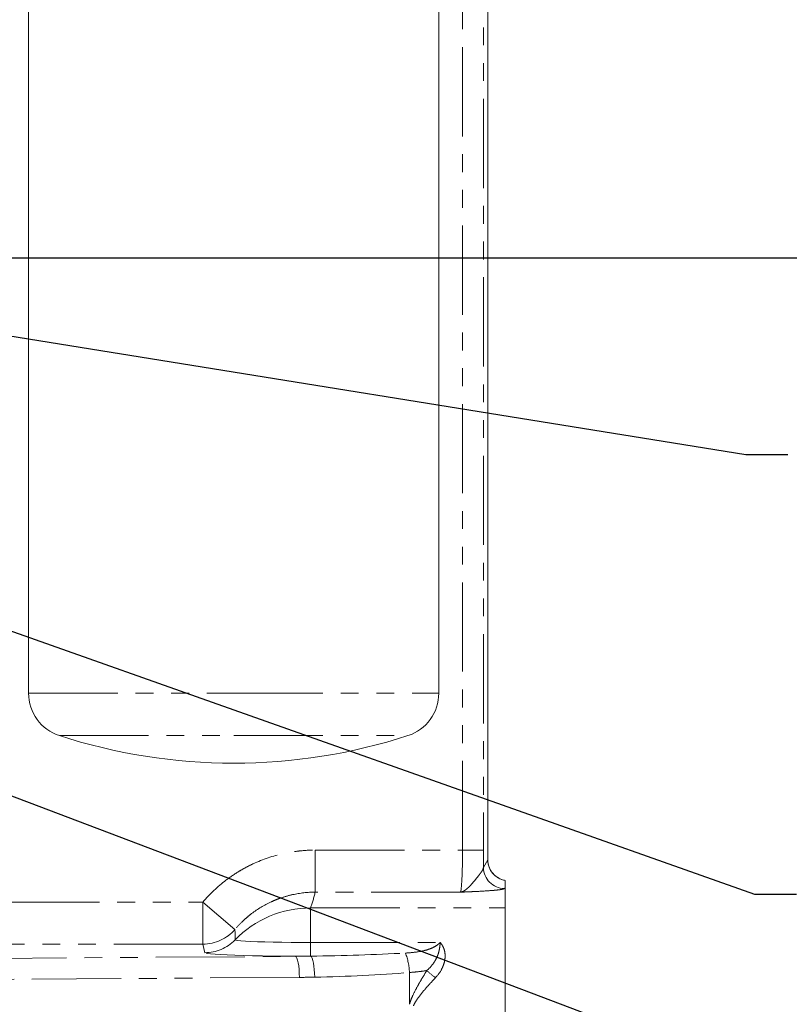
# Model space of a CAD drawing. Units: millimetres. Extents: x 11 to 1180, y 5 to 832.
# Drawn here: x 612 to 667, y 296 to 366 of the extents above; entities that cross this region are included whole.
import ezdxf

# ---------------------------------------------------------------- set-up
doc = ezdxf.new("R2010")
doc.units = ezdxf.units.MM
doc.linetypes.add('PHANTOM', pattern=[12.7, 6.35, -1.27, 1.27, -1.27, 1.27, -1.27])
doc.layers.add('SLD-0', color=7, linetype='Continuous')
doc.styles.add('SLDTEXTSTYLE0', font='TXT', dxfattribs={"width": 0.605})
doc.dimstyles.new('SLDDIMSTYLE0', dxfattribs={"dimtxt": 0, "dimasz": 3, "dimexe": 0, "dimexo": 0.0625, "dimgap": 0, "dimtad": 0, "dimtih": 1, "dimtoh": 1, "dimdec": 0, "dimrnd": 1e-09, "dimzin": 0, "dimdsep": 46, "dimtxsty": 'Standard', "dimsah": 1, "dimcen": 0.09, "dimadec": 0, "dimazin": 0, "dimtfac": 3, "dimtdec": 0, "dimtofl": 0, "dimtmove": 0, "dimatfit": 3, "dimfxl": 0, "dimfrac": 2, "dimtolj": 1, "dimtzin": 0, "dimarcsym": 0})
doc.dimstyles.new('SLDDIMSTYLE3', dxfattribs={"dimtxt": 3, "dimasz": 3, "dimexe": 0, "dimexo": 0.0625, "dimgap": 0.75, "dimtad": 0, "dimdec": 1, "dimlfac": 4, "dimrnd": 1e-09, "dimzin": 12, "dimdsep": 46, "dimtxsty": 'SLDTEXTSTYLE0', "dimsah": 1, "dimcen": 0.09, "dimadec": 0, "dimazin": 0, "dimtfac": 1, "dimtdec": 3, "dimtofl": 0, "dimtmove": 0, "dimatfit": 3, "dimfxl": 0, "dimfrac": 2, "dimtolj": 1, "dimtzin": 12, "dimarcsym": 0})
doc.dimstyles.new('SLDDIMSTYLE4', dxfattribs={"dimtxt": 3, "dimasz": 3, "dimexe": 0, "dimexo": 0.0625, "dimgap": 0.75, "dimtad": 0, "dimdec": 1, "dimlfac": 4, "dimrnd": 1e-09, "dimzin": 4, "dimdsep": 46, "dimtxsty": 'SLDTEXTSTYLE0', "dimsah": 1, "dimcen": 0.09, "dimadec": 0, "dimazin": 0, "dimtfac": 1, "dimtdec": 3, "dimtofl": 0, "dimtmove": 0, "dimatfit": 3, "dimfxl": 0, "dimfrac": 2, "dimtolj": 1, "dimtzin": 12, "dimarcsym": 0})
doc.dimstyles.new('SLDDIMSTYLE7', dxfattribs={"dimtxt": 3, "dimasz": 3, "dimexe": 0, "dimexo": 0.0625, "dimgap": 0.75, "dimtad": 0, "dimlfac": 4, "dimrnd": 1e-09, "dimzin": 12, "dimdsep": 46, "dimtxsty": 'SLDTEXTSTYLE0', "dimsah": 1, "dimcen": 0.09, "dimadec": 0, "dimazin": 0, "dimtfac": 1, "dimtdec": 3, "dimtofl": 0, "dimtmove": 0, "dimatfit": 3, "dimfxl": 0, "dimfrac": 2, "dimtolj": 1, "dimtzin": 12, "dimarcsym": 0})
doc.dimstyles.new('SLDDIMSTYLE9', dxfattribs={"dimtxt": 0, "dimasz": 0.923077, "dimexe": 0, "dimexo": 0.0625, "dimgap": 0, "dimtad": 0, "dimtih": 1, "dimtoh": 1, "dimdec": 0, "dimrnd": 1e-09, "dimzin": 0, "dimdsep": 46, "dimtxsty": 'Standard', "dimblk1": 'DOT', "dimblk2": 'DOT', "dimsah": 1, "dimcen": 0.09, "dimadec": 0, "dimazin": 0, "dimtfac": 0.923077, "dimtdec": 0, "dimtofl": 0, "dimtmove": 0, "dimatfit": 3, "dimldrblk": 'DOT', "dimfxl": 0, "dimfrac": 2, "dimtolj": 1, "dimtzin": 0, "dimarcsym": 0})

# ---------------------------------------------------------------- blocks, each defined once
blk = doc.blocks.new('*D19')
at = {"layer": 'SLD-0'}
for p, q in [((582.001, 348.897), (745.169, 348.897)), ((741.994, 348.897), (741.994, 263.962)), ((741.994, 165.547), (741.994, 250.482)), ((594.274, 165.547), (745.169, 165.547))]:
    blk.add_line(p, q, dxfattribs=at)
for points in [[(741.994, 348.897), (741.532, 345.897), (742.455, 345.897)], [(741.994, 165.547), (742.455, 168.547), (741.532, 168.547)]]:
    blk.add_solid(points, dxfattribs=at)
at = {"layer": 'SLD-0', "insert": (740.428, 252.069), "char_height": 3, "attachment_point": 1, "rotation": 90, "style": 'SLDTEXTSTYLE0'}
blk.add_mtext('733.4', dxfattribs=at)
blk = doc.blocks.new('*D20')
at = {"layer": 'SLD-0'}
for p, q in [((582.001, 348.897), (733.169, 348.897)), ((729.994, 348.897), (729.994, 300.637)), ((729.994, 238.897), (729.994, 287.157)), ((591.16, 238.897), (733.169, 238.897))]:
    blk.add_line(p, q, dxfattribs=at)
for points in [[(729.994, 348.897), (729.532, 345.897), (730.455, 345.897)], [(729.994, 238.897), (730.455, 241.897), (729.532, 241.897)]]:
    blk.add_solid(points, dxfattribs=at)
at = {"layer": 'SLD-0', "insert": (728.428, 288.744), "char_height": 3, "attachment_point": 1, "rotation": 90, "style": 'SLDTEXTSTYLE0'}
blk.add_mtext('440.0', dxfattribs=at)
blk = doc.blocks.new('*D31')
at = {"layer": 'SLD-0'}
for p, q in [((582.001, 348.897), (757.169, 348.897)), ((753.994, 348.897), (753.994, 247.337)), ((753.994, 132.297), (753.994, 233.857)), ((596.389, 132.297), (757.169, 132.297))]:
    blk.add_line(p, q, dxfattribs=at)
for points in [[(753.994, 348.897), (753.532, 345.897), (754.455, 345.897)], [(753.994, 132.297), (754.455, 135.297), (753.532, 135.297)]]:
    blk.add_solid(points, dxfattribs=at)
at = {"layer": 'SLD-0', "insert": (752.428, 235.444), "char_height": 3, "attachment_point": 1, "rotation": 90, "style": 'SLDTEXTSTYLE0'}
blk.add_mtext('866.4', dxfattribs=at)
blk = doc.blocks.new('*D32')
at = {"layer": 'SLD-0'}
for p, q in [((552.726, 454.768), (757.169, 454.768)), ((753.994, 454.768), (753.994, 409.72)), ((753.994, 348.897), (753.994, 393.944)), ((582.001, 348.897), (757.169, 348.897))]:
    blk.add_line(p, q, dxfattribs=at)
for points in [[(753.994, 454.768), (753.532, 451.768), (754.455, 451.768)], [(753.994, 348.897), (754.455, 351.897), (753.532, 351.897)]]:
    blk.add_solid(points, dxfattribs=at)
at = {"layer": 'SLD-0', "insert": (752.428, 395.532), "char_height": 3, "attachment_point": 1, "rotation": 90, "style": 'SLDTEXTSTYLE0'}
blk.add_mtext('423.48', dxfattribs=at)
blk = doc.blocks.new('_DOT')
at = {"color": 0, "linetype": 'ByBlock', "lineweight": -2}
blk.add_line((-0.5, 0), (-1, 0), dxfattribs=at)
at = {"color": 0, "linetype": 'ByBlock', "const_width": 0.5}
blk.add_lwpolyline([(-0.25, 0, 1), (0.25, 0, 1)], format="xyb", close=True, dxfattribs=at)

msp = doc.modelspace()

# ---------------------------------------------------------------- linework, layer by layer
at = {"color": 8, "linetype": 'PHANTOM', "lineweight": 0}
for p, q in [((643.321182, 306.750283), (643.321182, 385.620327)), ((644.820269, 385.620327), (644.820269, 306.750283)), ((645.118619, 306.07067), (645.118619, 367.845394)), ((612.422673, 317.917734), (627.027673, 317.917734)), ((627.027673, 317.917734), (641.632673, 317.917734)), ((614.617459, 314.897833), (627.027673, 314.897833)), ((627.027673, 314.897833), (639.437888, 314.897833)), ((632.835845, 306.750283), (632.835845, 303.756345)), ((632.835845, 306.750283), (643.321182, 306.750283)), ((644.820269, 306.750283), (643.321182, 306.750283)), ((644.814243, 305.516098), (645.114847, 306.06416)), ((643.174024, 303.756345), (632.835845, 303.756345)), ((646.368923, 304.120489), (646.313329, 304.019129)), ((611.12115, 303.050888), (624.836991, 303.050888)), ((624.836991, 303.050888), (627.120594, 301.1072)), ((624.836991, 303.050888), (624.836991, 300.052716)), ((632.509562, 302.631519), (632.509562, 300.174153)), ((632.509562, 302.631519), (646.368923, 302.631519)), ((624.836991, 300.052716), (611.12115, 300.052716)), ((624.968511, 299.448138), (624.836991, 300.052716)), ((632.509562, 300.174153), (632.509562, 299.199969)), ((632.509562, 300.174153), (641.734376, 300.174153)), ((596.07757, 298.949794), (631.423242, 299.189717)), ((639.543831, 295.775016), (639.543831, 298.042962)), ((631.709455, 297.690631), (596.363783, 297.450707))]:
    msp.add_line(p, q, dxfattribs=at)
at = {"color": 7, "linetype": 'Continuous', "lineweight": 15}
for p, q in [((612.422673, 381.704719), (612.422673, 317.917734)), ((641.632673, 317.917734), (641.632673, 381.704719)), ((645.118771, 306.07067), (645.118771, 367.845394)), ((645.118619, 306.07067), (645.118771, 306.07067)), ((646.368923, 304.587862), (646.368923, 304.120489)), ((646.368923, 304.120489), (646.368923, 302.631519)), ((646.368923, 302.631519), (646.368923, 295.146674))]:
    msp.add_line(p, q, dxfattribs=at)
at = {"color": 8, "linetype": 'PHANTOM', "lineweight": 0, "flags": 128}
for points in [[(627.123097, 300.3607), (627.1741, 300.336295), (627.315507, 300.312327), (627.544919, 300.289204), (627.858451, 300.267316), (628.250791, 300.247035), (628.715289, 300.228705), (629.244077, 300.212635), (629.828194, 300.199099), (630.457743, 300.188325), (631.122058, 300.180496), (631.809882, 300.175745), (632.509562, 300.174153)], [(631.423242, 299.189717), (630.616992, 299.195395), (629.833256, 299.204103), (629.081355, 299.215738), (628.370235, 299.230162), (627.708354, 299.247203), (627.103586, 299.266658), (626.563125, 299.288296), (626.093399, 299.311859), (625.699997, 299.337068), (625.387598, 299.363622), (625.159919, 299.391205), (625.019667, 299.419489), (624.968511, 299.448138)], [(631.423242, 299.189717), (631.477909, 299.152342), (631.530565, 299.061212), (631.579274, 298.919676), (631.622245, 298.732941), (631.657898, 298.507874), (631.68492, 298.252751), (631.70232, 297.976956), (631.709455, 297.690631)], [(632.509562, 299.199969), (632.56222, 299.147968), (632.613098, 299.047255), (632.660475, 298.901234), (632.702749, 298.714844), (632.738491, 298.494388), (632.766491, 298.24732), (632.785803, 297.981993), (632.795775, 297.707382)]]:
    msp.add_lwpolyline(points, dxfattribs=at)
at = {"color": 7, "linetype": 'Continuous', "lineweight": 15}
for centre, radius, start, end in [((615.597673, 317.917734), 3.175, 180, 252.01735259), ((638.457673, 317.917734), 3.175, 287.98264741, 0), ((627.027673, 353.131942), 40.197768, 252.01735259, 270), ((627.027673, 353.131942), 40.197768, 270, 287.98264741)]:
    msp.add_arc(centre, radius, start, end, dxfattribs=at)
at = {"color": 8, "linetype": 'PHANTOM', "lineweight": 0}
for centre, radius, start, end in [((646.616489, 306.068964), 1.501649, 180.18331314, 260.5107684), ((646.316166, 305.521058), 1.501931, 180.18918556, 269.8917921), ((632.497551, 295.136154), 7.495375, 89.90819157, 135.81031452), ((624.836291, 303.054171), 3.001456, 270.01336984, 319.55817669), ((624.967766, 302.449699), 3.001561, 270.01422062, 315.89537206), ((635.320949, 297.887622), 4.225738, 2.10669621, 21.31547205), ((644.479507, 302.105082), 5.396646, 226.7035356, 235.22636319)]:
    msp.add_arc(centre, radius, start, end, dxfattribs=at)
for centre, major_axis, ratio, start_param, end_param in [((643.164039, 306.750283), (0, 3), 0.052381154, 3.205174449, 4.71238898), ((644.663125, 306.750283), (0, 4.5), 0.034920769, 4.434565437, 4.71238898), ((645.121503, 303.070222), (0, 3), 0.034920769, 0.027535355, 0.063581795), ((630.210917, 302.185144), (23.150493, 0), 0.129586873, 4.811844252, 5.113865522), ((630.49713, 302.185144), (23.150493, 0), 0.194380309, 4.811844252, 5.113865522)]:
    msp.add_ellipse(centre, major_axis=major_axis, ratio=ratio, start_param=start_param, end_param=end_param, dxfattribs=at)
at = {"color": 7, "linetype": 'Continuous', "lineweight": 15}
msp.add_ellipse((645.994152, 305.197269), major_axis=(-0.459569, 1.948891), ratio=0.382382272, start_param=1.018196734, end_param=1.019101696, dxfattribs=at)
at = {"color": 8, "linetype": 'PHANTOM', "lineweight": 0}
for points, knots in [([(624.836991, 303.050888), (625.332194, 303.632693), (625.880894, 304.150608), (626.781179, 304.835244), (627.094259, 305.047948), (627.584024, 305.342948), (627.750382, 305.437063), (628.0858, 305.615006), (628.255333, 305.699125), (629.11197, 306.095853), (629.825681, 306.33768), (630.754153, 306.543302), (630.942037, 306.57958), (631.318135, 306.641592), (631.506679, 306.667418), (632.073786, 306.72946), (632.453821, 306.750283), (632.835845, 306.750283)], [0, 0, 0, 0, 0.25, 0.25, 0.375, 0.375, 0.4375, 0.4375, 0.5, 0.5, 0.75, 0.75, 0.8125, 0.8125, 0.875, 0.875, 1, 1, 1, 1]), ([(644.814243, 305.516098), (644.807636, 305.449122), (644.77486, 305.374987), (644.701998, 305.252213), (644.673627, 305.209291), (644.611705, 305.120955), (644.578122, 305.075467), (644.472393, 304.936073), (644.395465, 304.839176), (644.239019, 304.645543), (644.159452, 304.548925), (644.002049, 304.364527), (643.924138, 304.276773), (643.770525, 304.116903), (643.694778, 304.044759), (643.54412, 303.921218), (643.469433, 303.87011), (643.358244, 303.812754), (643.321303, 303.796822), (643.266044, 303.777907), (643.238438, 303.769687), (643.210828, 303.76334), (643.192416, 303.759526), (643.183102, 303.757812), (643.174024, 303.756345)], [0, 0, 0, 0, 0.125, 0.125, 0.1875, 0.1875, 0.25, 0.25, 0.375, 0.375, 0.5, 0.5, 0.625, 0.625, 0.75, 0.75, 0.875, 0.875, 0.9375, 0.9375, 0.96875, 0.984375, 0.984375, 1, 1, 1, 1]), ([(632.835845, 303.756345), (632.289649, 303.756111), (631.753561, 303.696739), (630.963982, 303.522555), (630.703235, 303.45018), (630.315906, 303.319444), (630.187757, 303.272247), (629.935762, 303.1716), (629.811561, 303.118034), (629.199391, 302.834259), (628.737617, 302.556771), (628.196089, 302.145501), (628.089459, 302.05986), (627.881831, 301.883609), (627.780594, 301.792828), (627.484555, 301.512574), (627.297405, 301.315215), (627.120594, 301.1072)], [0, 0, 0, 0, 0.25, 0.25, 0.375, 0.375, 0.4375, 0.4375, 0.5, 0.5, 0.75, 0.75, 0.8125, 0.8125, 0.875, 0.875, 1, 1, 1, 1]), ([(646.313329, 304.019129), (646.305376, 304.004629), (646.274648, 303.990439), (646.197909, 303.969569), (646.167182, 303.962682), (646.095655, 303.949045), (646.054625, 303.942265), (645.918638, 303.922422), (645.810923, 303.909825), (645.627033, 303.891756), (645.562, 303.885871), (645.424884, 303.874363), (645.352942, 303.868753), (644.982024, 303.841673), (644.645815, 303.822777), (644.10941, 303.796684), (643.925091, 303.788353), (643.645173, 303.776187), (643.551285, 303.772185), (643.410022, 303.766223), (643.362862, 303.764243), (643.268468, 303.76029), (643.220993, 303.758307), (643.174024, 303.756345)], [0, 0, 0, 0, 0.125, 0.125, 0.1875, 0.1875, 0.25, 0.25, 0.375, 0.375, 0.4375, 0.4375, 0.5, 0.5, 0.75, 0.75, 0.875, 0.875, 0.9375, 0.9375, 0.96875, 0.96875, 1, 1, 1, 1]), ([(639.257618, 299.423689), (639.495661, 299.436785), (639.730856, 299.456481), (640.191835, 299.515237), (640.415261, 299.553873), (640.737558, 299.634696), (640.843389, 299.665727), (641.046551, 299.736838), (641.143967, 299.776874), (641.329745, 299.868153), (641.418109, 299.919386), (641.584877, 300.036038), (641.663226, 300.101625), (641.734376, 300.174153)], [0, 0, 0, 0, 0.25, 0.25, 0.5, 0.5, 0.625, 0.625, 0.75, 0.75, 0.875, 0.875, 1, 1, 1, 1]), ([(640.77863, 298.177322), (640.9464, 298.31976), (641.090921, 298.475501), (641.274826, 298.72405), (641.330314, 298.809102), (641.428536, 298.97955), (641.471612, 299.065396), (641.546783, 299.237785), (641.578923, 299.324595), (641.632583, 299.49611), (641.654253, 299.581089), (641.689236, 299.750225), (641.702554, 299.834374), (641.71777, 299.961161), (641.722041, 300.00346), (641.729206, 300.088444), (641.732093, 300.131396), (641.734376, 300.174153)], [0, 0, 0, 0, 0.25, 0.25, 0.375, 0.375, 0.5, 0.5, 0.625, 0.625, 0.75, 0.75, 0.875, 0.875, 0.9375, 0.9375, 1, 1, 1, 1]), ([(641.401607, 297.672214), (641.577844, 297.859706), (641.723717, 298.061808), (641.893408, 298.38597), (641.941809, 298.498379), (642.01743, 298.722413), (642.045209, 298.834829), (642.079915, 299.060276), (642.086713, 299.174202), (642.077447, 299.395579), (642.061697, 299.502632), (642.007671, 299.709783), (641.969024, 299.810528), (641.893673, 299.953579), (641.865677, 299.999927), (641.819513, 300.067089), (641.803418, 300.0891), (641.769889, 300.132272), (641.752121, 300.153758), (641.734376, 300.174153)], [0, 0, 0, 0, 0.25, 0.25, 0.375, 0.375, 0.5, 0.5, 0.625, 0.625, 0.75, 0.75, 0.875, 0.875, 0.9375, 0.9375, 0.96875, 0.96875, 1, 1, 1, 1]), ([(639.543831, 295.775016), (639.574847, 295.884651), (639.612254, 295.993082), (639.694642, 296.205453), (639.739709, 296.309759), (639.882417, 296.618896), (639.987473, 296.820356), (640.204965, 297.216681), (640.317614, 297.411524), (640.546145, 297.797196), (640.662099, 297.987982), (640.77863, 298.177322)], [0, 0, 0, 0, 0.125, 0.125, 0.25, 0.25, 0.5, 0.5, 0.75, 0.75, 1, 1, 1, 1]), ([(640.77863, 298.177322), (640.583165, 298.144184), (640.380475, 298.116972), (639.968027, 298.072839), (639.757887, 298.055808), (639.543831, 298.042962)], [0, 0, 0, 0, 0.5, 0.5, 1, 1, 1, 1]), ([(641.401607, 297.672214), (641.258237, 297.519689), (641.115122, 297.365582), (640.831388, 297.052543), (640.690692, 296.893678), (640.415897, 296.567514), (640.28139, 296.400222), (640.094701, 296.138606), (640.034985, 296.049505), (639.924147, 295.865047), (639.872698, 295.769012), (639.830045, 295.670292)], [0, 0, 0, 0, 0.25, 0.25, 0.5, 0.5, 0.75, 0.75, 0.875, 0.875, 1, 1, 1, 1])]:
    msp.add_open_spline(points, degree=3, knots=knots, dxfattribs=at)
at = {"color": 7, "linetype": 'Continuous', "lineweight": 15}
for points in [[(645.118619, 306.069311), (645.118634, 305.980871), (645.126405, 305.893561), (645.157011, 305.721136), (645.180177, 305.635262), (645.240596, 305.470593), (645.277694, 305.391661), (645.365532, 305.240536), (645.41687, 305.167756), (645.53006, 305.034067), (645.592009, 304.972698), (645.726578, 304.860871), (645.799847, 304.810168), (645.951918, 304.723626), (646.031177, 304.687265), (646.196142, 304.628381), (646.282244, 304.605917), (646.368923, 304.591257)], [(646.368923, 304.591447), (646.282382, 304.606082), (646.196313, 304.628506), (646.031406, 304.687309), (645.952157, 304.723629), (645.800087, 304.810101), (645.726809, 304.860775), (645.592221, 304.972555), (645.530261, 305.033905), (645.417048, 305.167561), (645.365696, 305.24033), (645.277831, 305.391436), (645.240718, 305.470361), (645.180266, 305.635019), (645.157082, 305.720891), (645.126441, 305.893319), (645.118652, 305.980635), (645.118619, 306.069085)]]:
    msp.add_open_spline(points, degree=3, knots=[0, 0, 0, 0, 0.125, 0.125, 0.25, 0.25, 0.375, 0.375, 0.5, 0.5, 0.625, 0.625, 0.75, 0.75, 0.875, 0.875, 1, 1, 1, 1], dxfattribs=at)
msp.add_open_spline([(646.368923, 304.591447), (646.368923, 304.591123), (646.368923, 304.589929), (646.368923, 304.587862)], degree=3, dxfattribs=at)
at = {"color": 8, "linetype": 'PHANTOM', "lineweight": 0}
for points in [[(632.835845, 303.756345), (632.736464, 303.381393), (632.628201, 303.00645), (632.509562, 302.631519)], [(627.120594, 301.1072), (627.123725, 300.858367), (627.124627, 300.609533), (627.123097, 300.3607)], [(631.423242, 299.189717), (631.786152, 299.190792), (632.148311, 299.195359), (632.509562, 299.199969)], [(632.795775, 297.707382), (632.43369, 297.700358), (632.071608, 297.693089), (631.709455, 297.690631)]]:
    msp.add_open_spline(points, degree=3, dxfattribs=at)

# ---------------------------------------------------------------- dimensions: what is measured, and where the dimension line sits
at = {"layer": 'SLD-0'}
for base, p1, p2, dimstyle, picture, middle in [((753.993771, 348.896674), (551.456423, 454.767567), (580.730571, 348.896674), 'SLDDIMSTYLE7', '*D32', (753.993771, 401.83212)), ((741.993771, 348.896674), (593.003923, 165.546674), (580.730571, 348.896674), 'SLDDIMSTYLE3', '*D19', (741.993771, 257.221674)), ((729.993771, 348.896674), (589.889974, 238.896674), (580.730571, 348.896674), 'SLDDIMSTYLE4', '*D20', (729.993771, 293.896674)), ((753.993771, 132.296674), (580.730571, 348.896674), (595.118923, 132.296674), 'SLDDIMSTYLE3', '*D31', (753.993771, 240.596674))]:
    dim = msp.add_linear_dim(base=base, p1=p1, p2=p2, angle=90, dimstyle=dimstyle, dxfattribs=at)
    dim.commit()
    dim.dimension.update_dxf_attribs({"geometry": picture, "text_midpoint": middle, "dimtype": 160})

# ---------------------------------------------------------------- leaders
for points, dimstyle in [([(536.443554, 348.810857), (664.109041, 303.613179), (667.109041, 303.613179)], 'SLDDIMSTYLE0'), ([(583.392923, 347.817081), (663.490535, 334.915884), (666.490535, 334.915884)], 'SLDDIMSTYLE0'), ([(543.148916, 329.826912), (655.70155, 268.683301), (658.70155, 268.683301)], 'SLDDIMSTYLE9'), ([(604.585423, 313.123429), (664.958177, 290.257637), (667.958177, 290.257637)], 'SLDDIMSTYLE0')]:
    msp.add_leader(points, dimstyle=dimstyle, dxfattribs=at)

doc.saveas('drawing.dxf')
